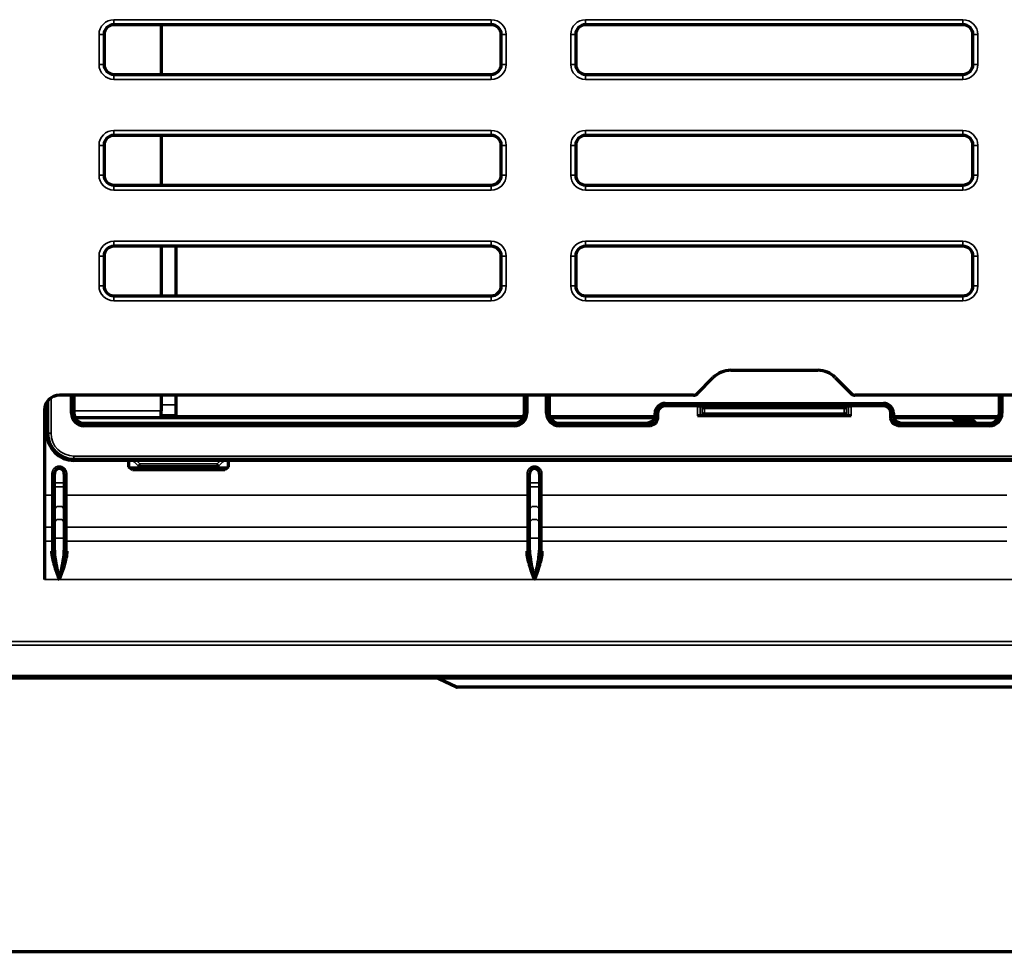
# Model space of a CAD drawing. Units: millimetres. Extents: x 0 to 4075, y 0 to 2906.
# Drawn here: x 958 to 1069, y 2245 to 2350 of the extents above; entities that cross this region are included whole.
import ezdxf

# ---------------------------------------------------------------- set-up
doc = ezdxf.new("R2010")
doc.units = ezdxf.units.MM
doc.layers.add('레이어 1', color=7, linetype='Continuous')

msp = doc.modelspace()

# ---------------------------------------------------------------- linework, layer by layer
at = {"layer": '레이어 1', "color": 3, "lineweight": 35}
for points in [[(968.21, 2349.84), (1010.82, 2349.84)], [(968.21, 2349.28), (968.21, 2349.45), (968.21, 2349.84)], [(1010.82, 2349.28), (1010.82, 2349.45), (1010.82, 2349.84)], [(1021.47, 2349.84), (1064.08, 2349.84)], [(1021.47, 2349.28), (1021.47, 2349.45), (1021.47, 2349.84)], [(1064.08, 2349.28), (1064.08, 2349.45), (1064.08, 2349.84)], [(966.52, 2344.8), (966.52, 2348.16)], [(966.52, 2348.16), (966.92, 2348.16), (967.09, 2348.16)], [(1011.94, 2348.16), (1012.11, 2348.16), (1012.5, 2348.16)], [(1012.5, 2348.16), (1012.5, 2344.8)], [(1019.79, 2344.8), (1019.79, 2348.16)], [(1019.79, 2348.16), (1020.19, 2348.16), (1020.35, 2348.16)], [(1065.21, 2348.16), (1065.37, 2348.16), (1065.77, 2348.16)], [(1065.77, 2348.16), (1065.77, 2344.8)], [(966.52, 2344.8), (966.92, 2344.8), (967.09, 2344.8)], [(1011.94, 2344.8), (1012.11, 2344.8), (1012.5, 2344.8)], [(1019.79, 2344.8), (1020.19, 2344.8), (1020.35, 2344.8)], [(1065.21, 2344.8), (1065.37, 2344.8), (1065.77, 2344.8)], [(968.21, 2343.11), (968.21, 2343.51), (968.21, 2343.67)], [(1010.82, 2343.11), (968.21, 2343.11)], [(1010.82, 2343.11), (1010.82, 2343.51), (1010.82, 2343.67)], [(1021.47, 2343.11), (1021.47, 2343.51), (1021.47, 2343.67)], [(1064.08, 2343.11), (1021.47, 2343.11)], [(1064.08, 2343.11), (1064.08, 2343.51), (1064.08, 2343.67)], [(968.21, 2337.34), (1010.82, 2337.34)], [(968.21, 2336.78), (968.21, 2336.94), (968.21, 2337.34)], [(1010.82, 2336.78), (1010.82, 2336.94), (1010.82, 2337.34)], [(1021.47, 2336.78), (1021.47, 2336.94), (1021.47, 2337.34)], [(1021.47, 2337.34), (1064.08, 2337.34)], [(1064.08, 2336.78), (1064.08, 2336.94), (1064.08, 2337.34)], [(966.52, 2335.66), (966.92, 2335.66), (967.09, 2335.66)], [(966.52, 2332.29), (966.52, 2335.66)], [(1011.94, 2335.66), (1012.11, 2335.66), (1012.5, 2335.66)], [(1012.5, 2335.66), (1012.5, 2332.29)], [(1019.79, 2335.66), (1020.19, 2335.66), (1020.35, 2335.66)], [(1019.79, 2332.29), (1019.79, 2335.66)], [(1065.21, 2335.66), (1065.37, 2335.66), (1065.77, 2335.66)], [(1065.77, 2335.66), (1065.77, 2332.29)], [(966.52, 2332.29), (966.92, 2332.29), (967.09, 2332.29)], [(1011.94, 2332.29), (1012.11, 2332.29), (1012.5, 2332.29)], [(1019.79, 2332.29), (1020.19, 2332.29), (1020.35, 2332.29)], [(1065.21, 2332.29), (1065.37, 2332.29), (1065.77, 2332.29)], [(968.21, 2330.61), (968.21, 2331.01), (968.21, 2331.17)], [(1010.82, 2330.61), (968.21, 2330.61)], [(1010.82, 2330.61), (1010.82, 2331.01), (1010.82, 2331.17)], [(1021.47, 2330.61), (1021.47, 2331.01), (1021.47, 2331.17)], [(1064.08, 2330.61), (1021.47, 2330.61)], [(1064.08, 2330.61), (1064.08, 2331.01), (1064.08, 2331.17)], [(968.21, 2324.27), (968.21, 2324.44), (968.21, 2324.83)], [(968.21, 2324.83), (1010.82, 2324.83)], [(1010.82, 2324.27), (1010.82, 2324.44), (1010.82, 2324.83)], [(1021.47, 2324.27), (1021.47, 2324.44), (1021.47, 2324.83)], [(1021.47, 2324.83), (1064.08, 2324.83)], [(1064.08, 2324.27), (1064.08, 2324.44), (1064.08, 2324.83)], [(966.52, 2323.15), (966.92, 2323.15), (967.09, 2323.15)], [(966.52, 2319.79), (966.52, 2323.15)], [(1011.94, 2323.15), (1012.11, 2323.15), (1012.5, 2323.15)], [(1012.5, 2323.15), (1012.5, 2319.79)], [(1019.79, 2323.15), (1020.19, 2323.15), (1020.35, 2323.15)], [(1019.79, 2319.79), (1019.79, 2323.15)], [(1065.21, 2323.15), (1065.37, 2323.15), (1065.77, 2323.15)], [(1065.77, 2323.15), (1065.77, 2319.79)], [(966.52, 2319.79), (966.92, 2319.79), (967.09, 2319.79)], [(1011.94, 2319.79), (1012.11, 2319.79), (1012.5, 2319.79)], [(1019.79, 2319.79), (1020.19, 2319.79), (1020.35, 2319.79)], [(1065.21, 2319.79), (1065.37, 2319.79), (1065.77, 2319.79)], [(968.21, 2318.11), (968.21, 2318.5), (968.21, 2318.67)], [(1010.82, 2318.11), (1010.82, 2318.5), (1010.82, 2318.67)], [(1021.47, 2318.11), (1021.47, 2318.5), (1021.47, 2318.67)], [(1064.08, 2318.11), (1064.08, 2318.5), (1064.08, 2318.67)], [(1010.82, 2318.11), (968.21, 2318.11)], [(1064.08, 2318.11), (1021.47, 2318.11)], [(960.83, 2303.17), (960.83, 2306.94)], [(961.1, 2307.17), (961.1, 2303.17)], [(973.55, 2306.35), (975.24, 2306.35)], [(1030.44, 2306.53), (1030.44, 2306.25)], [(1034.11, 2305.13), (1034.11, 2306.25)], [(1034.39, 2306.25), (1034.39, 2305.13)], [(1034.63, 2305.13), (1034.63, 2306.25)], [(1050.93, 2306.25), (1050.93, 2305.13)], [(1051.17, 2305.13), (1051.17, 2306.25)], [(1051.45, 2306.25), (1051.45, 2305.13)], [(1055.12, 2306.53), (1055.12, 2306.25)], [(963.69, 2305.41), (963.41, 2305.41)], [(963.72, 2305.68), (973.55, 2305.68)], [(975.23, 2305.12), (1014.51, 2305.12)], [(1014.83, 2305.41), (1014.55, 2305.41)], [(1017.35, 2305.41), (1017.07, 2305.41)], [(1017.39, 2305.12), (1029.32, 2305.12)], [(1029.32, 2305.41), (1029.6, 2305.41)], [(1029.32, 2305.1), (1029.6, 2304.82)], [(1050.65, 2305.97), (1034.91, 2305.97)], [(1034.91, 2305.97), (1034.91, 2305.41)], [(1034.91, 2305.41), (1050.65, 2305.41)], [(1050.65, 2305.41), (1050.65, 2305.97)], [(1055.95, 2305.41), (1056.24, 2305.41)], [(1055.95, 2304.82), (1056.24, 2305.1)], [(1056.24, 2305.12), (1068.17, 2305.12)], [(1068.49, 2305.41), (1068.21, 2305.41)], [(964.81, 2304.01), (964.81, 2304.29)], [(1013.43, 2304.01), (1013.43, 2304.29)], [(1018.48, 2304.29), (1018.48, 2304.01)], [(1028.79, 2304.01), (1028.51, 2304.29)], [(1057.05, 2304.29), (1056.77, 2304.01)], [(1068.03, 2304.81), (1066.6, 2304.81), (1065.51, 2304.81), (1065.1, 2304.81)], [(1067.09, 2304.29), (1067.09, 2304.01)], [(960.61, 2303.17), (960.83, 2303.17)], [(961.1, 2303.17), (960.93, 2303.17), (960.83, 2303.17)], [(963.69, 2300.58), (963.69, 2300.41), (963.69, 2300.3)], [(963.69, 2300.58), (1121.87, 2300.58)], [(963.69, 2300.3), (963.69, 2300.08)], [(1121.87, 2300.3), (963.69, 2300.3)], [(970.48, 2299.93), (970.11, 2300.12)], [(970.48, 2299.93), (970.57, 2300.05), (970.68, 2300.13)], [(970.93, 2299.49), (970.48, 2299.93)], [(980.31, 2300.13), (970.68, 2300.13)], [(970.68, 2300.13), (971.13, 2299.69)], [(970.93, 2299.49), (971.01, 2299.6), (971.13, 2299.69)], [(971.13, 2299.49), (971.02, 2299.49), (970.93, 2299.49)], [(970.93, 2299.32), (970.93, 2299.49)], [(971.13, 2299.69), (979.87, 2299.69)], [(971.13, 2299.49), (971.13, 2299.6), (971.13, 2299.69)], [(979.87, 2299.49), (971.13, 2299.49)], [(971.13, 2299.49), (971.13, 2299.32)], [(979.87, 2299.69), (980.31, 2300.13)], [(979.87, 2299.69), (979.98, 2299.6), (980.06, 2299.49)], [(979.87, 2299.49), (979.87, 2299.6), (979.87, 2299.69)], [(979.87, 2299.49), (979.97, 2299.49), (980.06, 2299.49)], [(979.87, 2299.32), (979.87, 2299.49)], [(980.51, 2299.93), (980.06, 2299.49)], [(980.06, 2299.49), (980.06, 2299.32)], [(980.31, 2300.13), (980.42, 2300.05), (980.51, 2299.93)], [(980.88, 2300.12), (980.51, 2299.93)], [(961.2, 2298.54), (961.2, 2298.63), (961.21, 2298.71), (961.22, 2298.76), (961.23, 2298.8), (961.23, 2298.82), (961.24, 2298.84), (961.25, 2298.86), (961.25, 2298.88), (961.29, 2298.96), (961.32, 2299.04), (961.35, 2299.07), (961.37, 2299.11), (961.39, 2299.13), (961.4, 2299.14), (961.41, 2299.16), (961.43, 2299.17), (961.49, 2299.23), (961.55, 2299.29), (961.57, 2299.3), (961.59, 2299.31), (961.6, 2299.33), (961.63, 2299.34), (961.66, 2299.36), (961.7, 2299.38), (961.74, 2299.39), (961.78, 2299.41), (961.8, 2299.42), (961.82, 2299.42), (961.84, 2299.43), (961.87, 2299.43), (961.95, 2299.45), (962.04, 2299.45), (962.13, 2299.45), (962.21, 2299.43), (962.25, 2299.42), (962.29, 2299.41), (962.31, 2299.4), (962.33, 2299.4), (962.35, 2299.39), (962.37, 2299.38), (962.41, 2299.36), (962.45, 2299.34), (962.48, 2299.32), (962.52, 2299.29), (962.56, 2299.27), (962.59, 2299.24), (962.6, 2299.22), (962.62, 2299.21), (962.63, 2299.19), (962.65, 2299.18), (962.7, 2299.11), (962.75, 2299.04), (962.77, 2299), (962.79, 2298.96), (962.8, 2298.94), (962.81, 2298.92), (962.82, 2298.9), (962.82, 2298.88), (962.85, 2298.8), (962.86, 2298.71), (962.87, 2298.67), (962.88, 2298.63), (962.88, 2298.59), (962.88, 2298.54)], [(961.2, 2296.15), (961.2, 2298.54)], [(961.48, 2298.54), (961.4, 2298.54), (961.2, 2298.54)], [(962.6, 2298.54), (962.68, 2298.54), (962.88, 2298.54)], [(962.88, 2298.54), (962.88, 2296.15)], [(969.89, 2299.32), (970.93, 2299.32)], [(970.93, 2299.32), (970.99, 2299.13), (971.13, 2299.04)], [(971.13, 2299.32), (971.02, 2299.32), (970.93, 2299.32)], [(971.13, 2299.32), (979.87, 2299.32)], [(971.13, 2299.04), (971.13, 2299.13), (971.13, 2299.32)], [(980.06, 2299.32), (980.01, 2299.13), (979.87, 2299.04)], [(980.06, 2299.32), (979.97, 2299.32), (979.87, 2299.32)], [(979.87, 2299.04), (979.87, 2299.13), (979.87, 2299.32)], [(980.06, 2299.32), (981.1, 2299.32)], [(1014.86, 2298.54), (1014.86, 2298.63), (1014.87, 2298.71), (1014.88, 2298.76), (1014.89, 2298.8), (1014.89, 2298.82), (1014.9, 2298.84), (1014.9, 2298.86), (1014.91, 2298.88), (1014.95, 2298.96), (1014.99, 2299.04), (1015.01, 2299.07), (1015.03, 2299.11), (1015.05, 2299.13), (1015.06, 2299.14), (1015.07, 2299.16), (1015.08, 2299.17), (1015.15, 2299.23), (1015.21, 2299.29), (1015.23, 2299.3), (1015.25, 2299.31), (1015.27, 2299.33), (1015.29, 2299.34), (1015.32, 2299.36), (1015.36, 2299.38), (1015.4, 2299.39), (1015.44, 2299.41), (1015.46, 2299.42), (1015.49, 2299.42), (1015.51, 2299.43), (1015.52, 2299.43), (1015.61, 2299.45), (1015.7, 2299.45), (1015.78, 2299.45), (1015.87, 2299.43), (1015.91, 2299.42), (1015.95, 2299.41), (1015.97, 2299.4), (1015.99, 2299.4), (1016.01, 2299.39), (1016.03, 2299.38), (1016.07, 2299.36), (1016.11, 2299.34), (1016.15, 2299.32), (1016.18, 2299.29), (1016.21, 2299.27), (1016.25, 2299.24), (1016.26, 2299.22), (1016.28, 2299.21), (1016.29, 2299.19), (1016.31, 2299.18), (1016.36, 2299.11), (1016.41, 2299.04), (1016.43, 2299), (1016.45, 2298.96), (1016.46, 2298.94), (1016.47, 2298.92), (1016.47, 2298.9), (1016.48, 2298.88), (1016.51, 2298.8), (1016.53, 2298.71), (1016.53, 2298.67), (1016.53, 2298.63), (1016.54, 2298.59), (1016.54, 2298.54)], [(1014.86, 2296.15), (1014.86, 2298.54)], [(1015.13, 2298.54), (1015.05, 2298.54), (1014.86, 2298.54)], [(1016.26, 2298.54), (1016.34, 2298.54), (1016.54, 2298.54)], [(1016.54, 2298.54), (1016.54, 2296.15)], [(961.48, 2297.57), (961.76, 2297.57), (962.32, 2297.57), (962.6, 2297.57)], [(1015.13, 2297.57), (1015.42, 2297.57), (1015.98, 2297.57), (1016.26, 2297.57)], [(960.36, 2296.15), (961.2, 2296.15)], [(961.48, 2296.15), (961.4, 2296.15), (961.2, 2296.15)], [(961.2, 2292.54), (961.2, 2294.23), (961.2, 2296.15)], [(961.48, 2297.1), (961.76, 2297.1), (962.32, 2297.1), (962.6, 2297.1)], [(962.6, 2296.15), (962.68, 2296.15), (962.88, 2296.15)], [(962.88, 2296.15), (1014.86, 2296.15)], [(962.88, 2296.15), (962.88, 2294.23), (962.88, 2292.54)], [(1015.13, 2296.15), (1015.05, 2296.15), (1014.86, 2296.15)], [(1014.86, 2292.54), (1014.86, 2294.23), (1014.86, 2296.15)], [(1015.13, 2297.1), (1015.42, 2297.1), (1015.98, 2297.1), (1016.26, 2297.1)], [(1016.26, 2296.15), (1016.34, 2296.15), (1016.54, 2296.15)], [(1016.54, 2296.15), (1069.02, 2296.15)], [(1016.54, 2296.15), (1016.54, 2294.23), (1016.54, 2292.54)], [(961.48, 2294.58), (961.76, 2294.89), (962.32, 2294.89), (962.6, 2294.58)], [(1015.13, 2294.58), (1015.42, 2294.89), (1015.98, 2294.89), (1016.26, 2294.58)], [(961.48, 2293.11), (961.76, 2293.42), (962.32, 2293.42), (962.6, 2293.11)], [(1015.13, 2293.11), (1015.42, 2293.42), (1015.98, 2293.42), (1016.26, 2293.11)], [(961.2, 2292.54), (960.36, 2292.54)], [(961.48, 2292.72), (961.4, 2292.59), (961.2, 2292.54)], [(961.2, 2290.97), (961.2, 2292.54)], [(962.6, 2292.72), (962.68, 2292.59), (962.88, 2292.54)], [(1014.86, 2292.54), (962.88, 2292.54)], [(962.88, 2292.54), (962.88, 2290.97)], [(1015.13, 2292.72), (1015.05, 2292.59), (1014.86, 2292.54)], [(1014.86, 2290.97), (1014.86, 2292.54)], [(1016.26, 2292.72), (1016.34, 2292.59), (1016.54, 2292.54)], [(1069.02, 2292.54), (1016.54, 2292.54)], [(1016.54, 2292.54), (1016.54, 2290.97)], [(960.36, 2290.97), (961.2, 2290.97)], [(961.48, 2291.15), (961.4, 2291.02), (961.2, 2290.97)], [(961.2, 2289.84), (961.2, 2290.42), (961.2, 2290.97)], [(961.48, 2291.31), (961.76, 2291.31), (962.32, 2291.31), (962.6, 2291.31)], [(962.6, 2291.15), (962.68, 2291.02), (962.88, 2290.97)], [(962.88, 2290.97), (962.88, 2290.42), (962.88, 2289.84)], [(962.88, 2290.97), (1014.86, 2290.97)], [(1015.13, 2291.15), (1015.05, 2291.02), (1014.86, 2290.97)], [(1014.86, 2289.84), (1014.86, 2290.42), (1014.86, 2290.97)], [(1015.13, 2291.31), (1015.42, 2291.31), (1015.98, 2291.31), (1016.26, 2291.31)], [(1016.26, 2291.15), (1016.34, 2291.02), (1016.54, 2290.97)], [(1016.54, 2290.97), (1016.54, 2290.42), (1016.54, 2289.84)], [(1016.54, 2290.97), (1069.02, 2290.97)], [(961.48, 2289.97), (961.4, 2289.88), (961.2, 2289.84)], [(962.6, 2289.97), (962.68, 2289.88), (962.88, 2289.84)], [(1015.13, 2289.97), (1015.05, 2289.88), (1014.86, 2289.84)], [(1016.26, 2289.97), (1016.34, 2289.88), (1016.54, 2289.84)], [(962.04, 2286.65), (960.36, 2286.65)], [(1015.7, 2286.65), (962.04, 2286.65)], [(1069.86, 2286.65), (1015.7, 2286.65)], [(953.07, 2279.65), (1132.49, 2279.65)], [(1132.49, 2279.23), (953.07, 2279.23)], [(953.07, 2275.8), (1132.49, 2275.8)], [(1004.98, 2275.39), (1005, 2275.42), (1005.03, 2275.49)], [(1004.98, 2275.39), (1005.04, 2275.39), (1005.1, 2275.43)], [(1005.1, 2275.43), (1005.1, 2275.46), (1005.1, 2275.49)], [(1005.1, 2275.43), (1006.95, 2274.57)], [(1080.45, 2275.43), (1005.1, 2275.43)], [(1006.83, 2274.53), (1006.88, 2274.53), (1006.95, 2274.57)], [(1006.95, 2274.5), (1006.95, 2274.52), (1006.95, 2274.57)], [(1006.95, 2274.57), (1078.61, 2274.57)]]:
    msp.add_lwpolyline(points, dxfattribs=at)
at = {"layer": '레이어 1', "color": 3, "lineweight": 70}
for points in [[(1010.82, 2349.28), (968.21, 2349.28)], [(973.55, 2349.28), (973.55, 2343.67)], [(1064.08, 2349.28), (1021.47, 2349.28)], [(967.09, 2348.16), (967.09, 2344.8)], [(1011.94, 2344.8), (1011.94, 2348.16)], [(1020.35, 2348.16), (1020.35, 2344.8)], [(1065.21, 2344.8), (1065.21, 2348.16)], [(968.21, 2343.67), (1010.82, 2343.67)], [(1021.47, 2343.67), (1064.08, 2343.67)], [(1010.82, 2336.78), (968.21, 2336.78)], [(973.55, 2336.78), (973.55, 2331.17)], [(1064.08, 2336.78), (1021.47, 2336.78)], [(967.09, 2335.66), (967.09, 2332.29)], [(1011.94, 2332.29), (1011.94, 2335.66)], [(1020.35, 2335.66), (1020.35, 2332.29)], [(1065.21, 2332.29), (1065.21, 2335.66)], [(968.21, 2331.17), (1010.82, 2331.17)], [(1021.47, 2331.17), (1064.08, 2331.17)], [(1010.82, 2324.27), (968.21, 2324.27)], [(973.55, 2324.27), (973.55, 2318.67)], [(975.23, 2318.67), (975.23, 2324.27)], [(1064.08, 2324.27), (1021.47, 2324.27)], [(967.09, 2323.15), (967.09, 2319.79)], [(1011.94, 2319.79), (1011.94, 2323.15)], [(1020.35, 2323.15), (1020.35, 2319.79)], [(1065.21, 2319.79), (1065.21, 2323.15)], [(968.21, 2318.67), (1010.82, 2318.67)], [(1021.47, 2318.67), (1064.08, 2318.67)], [(1037.87, 2310.26), (1047.69, 2310.26)], [(1034.07, 2307.62), (1035.89, 2309.44)], [(1049.67, 2309.44), (1051.49, 2307.62)], [(1033.67, 2307.45), (962.04, 2307.45)], [(963.41, 2305.41), (963.41, 2307.45)], [(963.69, 2307.45), (963.69, 2305.41)], [(963.72, 2305.16), (963.72, 2307.46)], [(973.55, 2307.45), (973.55, 2305.68)], [(975.23, 2305.12), (975.23, 2307.45)], [(1014.55, 2305.41), (1014.55, 2307.45)], [(1014.83, 2307.45), (1014.83, 2305.41)], [(1017.07, 2305.41), (1017.07, 2307.45)], [(1017.35, 2307.45), (1017.35, 2305.41)], [(1123.52, 2307.45), (1051.89, 2307.45)], [(1068.21, 2305.41), (1068.21, 2307.45)], [(1068.49, 2307.45), (1068.49, 2305.41)], [(960.61, 2303.17), (960.61, 2306.66)], [(1030.44, 2306.53), (1055.12, 2306.53)], [(1034.11, 2306.25), (1030.44, 2306.25)], [(1034.11, 2306.25), (1034.3, 2306.25), (1034.39, 2306.25)], [(1034.39, 2306.25), (1034.62, 2306.25)], [(1034.62, 2306.25), (1050.94, 2306.25)], [(1034.62, 2306.25), (1034.63, 2306.25)], [(1034.63, 2306.25), (1034.91, 2305.97)], [(1050.65, 2305.97), (1050.93, 2306.25)], [(1050.93, 2306.25), (1050.94, 2306.25)], [(1050.94, 2306.25), (1051.17, 2306.25)], [(1051.17, 2306.25), (1051.26, 2306.25), (1051.45, 2306.25)], [(1055.12, 2306.25), (1051.45, 2306.25)], [(960.36, 2305.77), (960.36, 2286.65)], [(973.55, 2304.89), (973.55, 2305.12), (973.55, 2305.68)], [(975.23, 2305.12), (973.55, 2305.12)], [(975.23, 2304.89), (975.23, 2304.95), (975.23, 2305.12)], [(1029.32, 2305.1), (1029.07, 2304.53), (1028.51, 2304.29)], [(1029.32, 2305.13), (1029.32, 2305.41)], [(1029.32, 2305.13), (1029.32, 2305.1)], [(1029.6, 2305.41), (1029.6, 2304.82)], [(1034.39, 2305.13), (1034.3, 2305.13), (1034.11, 2305.13)], [(1034.62, 2305.13), (1034.39, 2305.13)], [(1034.63, 2305.13), (1034.62, 2305.13)], [(1050.94, 2305.13), (1034.62, 2305.13)], [(1034.91, 2305.41), (1034.63, 2305.13)], [(1050.93, 2305.13), (1050.65, 2305.41)], [(1050.94, 2305.13), (1050.93, 2305.13)], [(1051.17, 2305.13), (1050.94, 2305.13)], [(1051.45, 2305.13), (1051.26, 2305.13), (1051.17, 2305.13)], [(1055.95, 2304.82), (1055.95, 2305.41)], [(1056.24, 2305.41), (1056.24, 2305.13)], [(1056.24, 2305.1), (1056.24, 2305.13)], [(1056.24, 2305.1), (1056.48, 2304.53), (1057.05, 2304.29)], [(973.55, 2304.89), (963.81, 2304.89)], [(964.81, 2304.29), (1013.43, 2304.29)], [(1013.43, 2304.01), (964.81, 2304.01)], [(975.23, 2304.89), (973.55, 2304.89)], [(1014.42, 2304.89), (975.23, 2304.89)], [(1029.29, 2304.89), (1017.48, 2304.89)], [(1018.48, 2304.29), (1028.48, 2304.29)], [(1028.79, 2304.01), (1018.48, 2304.01)], [(1028.51, 2304.29), (1028.48, 2304.29)], [(1029.6, 2304.82), (1029.37, 2304.24), (1028.79, 2304.01)], [(1056.77, 2304.01), (1056.19, 2304.24), (1055.95, 2304.82)], [(1068.08, 2304.89), (1056.27, 2304.89)], [(1067.09, 2304.01), (1056.77, 2304.01)], [(1057.08, 2304.29), (1057.05, 2304.29)], [(1057.08, 2304.29), (1067.09, 2304.29)], [(1062.89, 2304.89), (1063.23, 2304.56)], [(1065.29, 2304.56), (1063.79, 2304.56), (1063.23, 2304.56)], [(1065.45, 2304.42), (1065.44, 2304.42), (1065.42, 2304.42), (1065.42, 2304.41), (1065.39, 2304.4), (1065.38, 2304.39), (1065.36, 2304.39), (1065.35, 2304.38), (1065.34, 2304.37), (1065.34, 2304.37), (1065.33, 2304.37), (1065.33, 2304.36), (1065.33, 2304.35), (1065.32, 2304.35), (1065.32, 2304.34)], [(1065.32, 2304.34), (1065.32, 2304.29)], [(1121.87, 2300.08), (963.69, 2300.08)], [(969.89, 2299.32), (969.89, 2300.08)], [(981.1, 2300.08), (981.1, 2299.32)], [(962.6, 2298.54), (962.6, 2298.57), (962.6, 2298.6), (962.59, 2298.63), (962.59, 2298.66), (962.58, 2298.72), (962.57, 2298.77), (962.56, 2298.8), (962.54, 2298.83), (962.54, 2298.84), (962.53, 2298.86), (962.53, 2298.87), (962.52, 2298.88), (962.49, 2298.94), (962.45, 2298.98), (962.45, 2298.99), (962.43, 2299.01), (962.42, 2299.02), (962.42, 2299.03), (962.39, 2299.05), (962.37, 2299.07), (962.35, 2299.08), (962.32, 2299.1), (962.31, 2299.11), (962.3, 2299.11), (962.28, 2299.12), (962.27, 2299.13), (962.25, 2299.14), (962.24, 2299.14), (962.23, 2299.15), (962.22, 2299.15), (962.18, 2299.16), (962.16, 2299.17), (962.1, 2299.18), (962.04, 2299.18), (961.98, 2299.18), (961.92, 2299.17), (961.89, 2299.16), (961.86, 2299.15), (961.83, 2299.14), (961.81, 2299.13), (961.78, 2299.11), (961.75, 2299.1), (961.73, 2299.08), (961.71, 2299.07), (961.66, 2299.03), (961.62, 2298.98), (961.61, 2298.97), (961.6, 2298.96), (961.6, 2298.95), (961.59, 2298.93), (961.57, 2298.91), (961.56, 2298.88), (961.53, 2298.83), (961.51, 2298.77), (961.5, 2298.75), (961.49, 2298.72), (961.49, 2298.69), (961.49, 2298.66), (961.48, 2298.6), (961.48, 2298.54)], [(961.48, 2297.57), (961.48, 2298.13), (961.48, 2298.54)], [(962.6, 2298.54), (962.6, 2298.13), (962.6, 2297.57)], [(970.29, 2299.04), (969.89, 2299.32)], [(971.13, 2299.04), (970.29, 2299.04)], [(979.87, 2299.04), (971.13, 2299.04)], [(980.71, 2299.04), (979.87, 2299.04)], [(981.1, 2299.32), (980.71, 2299.04)], [(1016.26, 2298.54), (1016.26, 2298.57), (1016.26, 2298.6), (1016.25, 2298.63), (1016.25, 2298.66), (1016.24, 2298.72), (1016.22, 2298.77), (1016.21, 2298.8), (1016.21, 2298.83), (1016.2, 2298.84), (1016.19, 2298.86), (1016.18, 2298.87), (1016.18, 2298.88), (1016.15, 2298.94), (1016.11, 2298.98), (1016.1, 2298.99), (1016.1, 2299.01), (1016.08, 2299.02), (1016.07, 2299.03), (1016.05, 2299.05), (1016.03, 2299.07), (1016.01, 2299.08), (1015.98, 2299.1), (1015.97, 2299.11), (1015.95, 2299.11), (1015.94, 2299.12), (1015.93, 2299.13), (1015.92, 2299.14), (1015.9, 2299.14), (1015.89, 2299.15), (1015.87, 2299.15), (1015.84, 2299.16), (1015.81, 2299.17), (1015.76, 2299.18), (1015.7, 2299.18), (1015.64, 2299.18), (1015.58, 2299.17), (1015.55, 2299.16), (1015.52, 2299.15), (1015.49, 2299.14), (1015.46, 2299.13), (1015.44, 2299.11), (1015.41, 2299.1), (1015.39, 2299.08), (1015.37, 2299.07), (1015.32, 2299.03), (1015.28, 2298.98), (1015.27, 2298.97), (1015.26, 2298.96), (1015.25, 2298.95), (1015.25, 2298.93), (1015.23, 2298.91), (1015.22, 2298.88), (1015.19, 2298.83), (1015.17, 2298.77), (1015.16, 2298.75), (1015.16, 2298.72), (1015.15, 2298.69), (1015.14, 2298.66), (1015.14, 2298.6), (1015.13, 2298.54)], [(1015.13, 2297.57), (1015.13, 2298.13), (1015.13, 2298.54)], [(1016.26, 2298.54), (1016.26, 2298.13), (1016.26, 2297.57)], [(961.48, 2297.1), (961.48, 2297.57)], [(962.6, 2297.57), (962.6, 2297.1)], [(1015.13, 2297.1), (1015.13, 2297.57)], [(1016.26, 2297.57), (1016.26, 2297.1)], [(961.48, 2294.58), (961.48, 2295.76), (961.48, 2297.1)], [(962.6, 2297.1), (962.6, 2295.76), (962.6, 2294.58)], [(1015.13, 2294.58), (1015.13, 2295.76), (1015.13, 2297.1)], [(1016.26, 2297.1), (1016.26, 2295.76), (1016.26, 2294.58)], [(961.48, 2293.11), (961.48, 2294.58)], [(962.6, 2294.58), (962.6, 2293.11)], [(1015.13, 2293.11), (1015.13, 2294.58)], [(1016.26, 2294.58), (1016.26, 2293.11)], [(961.48, 2291.31), (961.48, 2292.27), (961.48, 2293.11)], [(962.6, 2293.11), (962.6, 2292.27), (962.6, 2291.31)], [(1015.13, 2291.31), (1015.13, 2292.27), (1015.13, 2293.11)], [(1016.26, 2293.11), (1016.26, 2292.27), (1016.26, 2291.31)], [(961.48, 2289.97), (961.48, 2291.31)], [(962.6, 2291.31), (962.6, 2289.97)], [(1015.13, 2289.97), (1015.13, 2291.31)], [(1016.26, 2291.31), (1016.26, 2289.97)], [(962.04, 2286.65), (962.03, 2286.67), (962.02, 2286.69), (962.01, 2286.72), (962, 2286.75), (961.99, 2286.8), (961.96, 2286.85), (961.93, 2286.95), (961.89, 2287.05), (961.82, 2287.25), (961.75, 2287.46), (961.68, 2287.66), (961.61, 2287.86), (961.55, 2288.06), (961.49, 2288.26), (961.46, 2288.36), (961.43, 2288.46), (961.41, 2288.51), (961.4, 2288.56), (961.39, 2288.61), (961.37, 2288.66), (961.33, 2288.86), (961.29, 2289.06), (961.25, 2289.26), (961.22, 2289.45), (961.21, 2289.55), (961.2, 2289.65), (961.2, 2289.74), (961.2, 2289.84)], [(961.48, 2289.97), (961.48, 2289.87), (961.48, 2289.77), (961.49, 2289.67), (961.49, 2289.56), (961.51, 2289.36), (961.54, 2289.15), (961.57, 2288.94), (961.6, 2288.74), (961.62, 2288.63), (961.64, 2288.53), (961.65, 2288.42), (961.67, 2288.32), (961.72, 2288.11), (961.76, 2287.9), (961.8, 2287.69), (961.85, 2287.48), (961.89, 2287.27), (961.94, 2287.06), (961.97, 2286.96), (961.99, 2286.85), (962, 2286.8), (962.01, 2286.75), (962.02, 2286.72), (962.03, 2286.7), (962.03, 2286.67), (962.04, 2286.65)], [(962.04, 2286.65), (962.04, 2286.67), (962.05, 2286.7), (962.06, 2286.72), (962.06, 2286.75), (962.07, 2286.8), (962.09, 2286.85), (962.11, 2286.96), (962.13, 2287.06), (962.18, 2287.27), (962.23, 2287.48), (962.27, 2287.69), (962.32, 2287.9), (962.36, 2288.11), (962.4, 2288.32), (962.42, 2288.42), (962.44, 2288.53), (962.46, 2288.63), (962.48, 2288.74), (962.51, 2288.94), (962.54, 2289.15), (962.57, 2289.36), (962.58, 2289.56), (962.59, 2289.67), (962.59, 2289.77), (962.6, 2289.87), (962.6, 2289.97)], [(962.88, 2289.84), (962.88, 2289.74), (962.87, 2289.65), (962.86, 2289.55), (962.86, 2289.45), (962.83, 2289.26), (962.79, 2289.06), (962.75, 2288.86), (962.7, 2288.66), (962.69, 2288.61), (962.68, 2288.56), (962.66, 2288.51), (962.65, 2288.46), (962.62, 2288.36), (962.59, 2288.26), (962.53, 2288.06), (962.46, 2287.86), (962.4, 2287.66), (962.33, 2287.46), (962.26, 2287.25), (962.18, 2287.05), (962.15, 2286.95), (962.11, 2286.85), (962.09, 2286.8), (962.07, 2286.75), (962.07, 2286.72), (962.06, 2286.69), (962.05, 2286.67), (962.04, 2286.65)], [(1015.7, 2286.65), (1015.69, 2286.67), (1015.68, 2286.69), (1015.67, 2286.72), (1015.66, 2286.75), (1015.64, 2286.8), (1015.63, 2286.85), (1015.59, 2286.95), (1015.55, 2287.05), (1015.48, 2287.25), (1015.41, 2287.46), (1015.34, 2287.66), (1015.27, 2287.86), (1015.21, 2288.06), (1015.15, 2288.26), (1015.12, 2288.36), (1015.09, 2288.46), (1015.08, 2288.51), (1015.06, 2288.56), (1015.05, 2288.61), (1015.03, 2288.66), (1014.99, 2288.86), (1014.94, 2289.06), (1014.91, 2289.26), (1014.88, 2289.45), (1014.87, 2289.55), (1014.86, 2289.65), (1014.86, 2289.74), (1014.86, 2289.84)], [(1015.13, 2289.97), (1015.14, 2289.87), (1015.14, 2289.77), (1015.15, 2289.67), (1015.15, 2289.56), (1015.17, 2289.36), (1015.19, 2289.15), (1015.23, 2288.94), (1015.26, 2288.74), (1015.28, 2288.63), (1015.29, 2288.53), (1015.31, 2288.42), (1015.33, 2288.32), (1015.37, 2288.11), (1015.42, 2287.9), (1015.46, 2287.69), (1015.51, 2287.48), (1015.55, 2287.27), (1015.6, 2287.06), (1015.63, 2286.96), (1015.65, 2286.85), (1015.66, 2286.8), (1015.67, 2286.75), (1015.68, 2286.72), (1015.69, 2286.7), (1015.69, 2286.67), (1015.7, 2286.65)], [(1015.7, 2286.65), (1015.7, 2286.67), (1015.71, 2286.7), (1015.72, 2286.72), (1015.72, 2286.75), (1015.73, 2286.8), (1015.75, 2286.85), (1015.77, 2286.96), (1015.8, 2287.06), (1015.84, 2287.27), (1015.89, 2287.48), (1015.93, 2287.69), (1015.98, 2287.9), (1016.02, 2288.11), (1016.06, 2288.32), (1016.08, 2288.42), (1016.1, 2288.53), (1016.12, 2288.63), (1016.14, 2288.74), (1016.17, 2288.94), (1016.2, 2289.15), (1016.22, 2289.36), (1016.24, 2289.56), (1016.25, 2289.67), (1016.25, 2289.77), (1016.26, 2289.87), (1016.26, 2289.97)], [(1016.54, 2289.84), (1016.54, 2289.74), (1016.53, 2289.65), (1016.53, 2289.55), (1016.51, 2289.45), (1016.49, 2289.26), (1016.45, 2289.06), (1016.41, 2288.86), (1016.36, 2288.66), (1016.35, 2288.61), (1016.33, 2288.56), (1016.32, 2288.51), (1016.31, 2288.46), (1016.28, 2288.36), (1016.25, 2288.26), (1016.19, 2288.06), (1016.13, 2287.86), (1016.06, 2287.66), (1015.99, 2287.46), (1015.92, 2287.25), (1015.84, 2287.05), (1015.81, 2286.95), (1015.77, 2286.85), (1015.75, 2286.8), (1015.73, 2286.75), (1015.72, 2286.72), (1015.72, 2286.69), (1015.71, 2286.67), (1015.7, 2286.65)], [(1132.49, 2275.49), (953.07, 2275.49)], [(1004.98, 2275.39), (1004.76, 2275.49)], [(1006.83, 2274.53), (1004.98, 2275.39)], [(1078.61, 2274.5), (1006.95, 2274.5)], [(849.23, 2244.67), (1263.02, 2244.67)]]:
    msp.add_lwpolyline(points, dxfattribs=at)
at = {"layer": '레이어 1', "color": 3, "lineweight": 35}
for points in [[(968.21, 2349.84), (967.28, 2349.84), (966.52, 2349.09), (966.52, 2348.16)], [(1012.5, 2348.16), (1012.5, 2349.09), (1011.75, 2349.84), (1010.82, 2349.84)], [(1021.47, 2349.84), (1020.54, 2349.84), (1019.79, 2349.09), (1019.79, 2348.16)], [(1065.77, 2348.16), (1065.77, 2349.09), (1065.01, 2349.84), (1064.08, 2349.84)], [(966.52, 2344.8), (966.52, 2343.87), (967.28, 2343.11), (968.21, 2343.11)], [(1010.82, 2343.11), (1011.75, 2343.11), (1012.5, 2343.87), (1012.5, 2344.8)], [(1019.79, 2344.8), (1019.79, 2343.87), (1020.54, 2343.11), (1021.47, 2343.11)], [(1064.08, 2343.11), (1065.01, 2343.11), (1065.77, 2343.87), (1065.77, 2344.8)], [(968.21, 2337.34), (967.28, 2337.34), (966.52, 2336.59), (966.52, 2335.66)], [(1012.5, 2335.66), (1012.5, 2336.59), (1011.75, 2337.34), (1010.82, 2337.34)], [(1021.47, 2337.34), (1020.54, 2337.34), (1019.79, 2336.59), (1019.79, 2335.66)], [(1065.77, 2335.66), (1065.77, 2336.59), (1065.01, 2337.34), (1064.08, 2337.34)], [(966.52, 2332.29), (966.52, 2331.36), (967.28, 2330.61), (968.21, 2330.61)], [(1010.82, 2330.61), (1011.75, 2330.61), (1012.5, 2331.36), (1012.5, 2332.29)], [(1019.79, 2332.29), (1019.79, 2331.36), (1020.54, 2330.61), (1021.47, 2330.61)], [(1064.08, 2330.61), (1065.01, 2330.61), (1065.77, 2331.36), (1065.77, 2332.29)], [(968.21, 2324.83), (967.28, 2324.83), (966.52, 2324.08), (966.52, 2323.15)], [(1012.5, 2323.15), (1012.5, 2324.08), (1011.75, 2324.83), (1010.82, 2324.83)], [(1021.47, 2324.83), (1020.54, 2324.83), (1019.79, 2324.08), (1019.79, 2323.15)], [(1065.77, 2323.15), (1065.77, 2324.08), (1065.01, 2324.83), (1064.08, 2324.83)], [(966.52, 2319.79), (966.52, 2318.86), (967.28, 2318.11), (968.21, 2318.11)], [(1010.82, 2318.11), (1011.75, 2318.11), (1012.5, 2318.86), (1012.5, 2319.79)], [(1019.79, 2319.79), (1019.79, 2318.86), (1020.54, 2318.11), (1021.47, 2318.11)], [(1064.08, 2318.11), (1065.01, 2318.11), (1065.77, 2318.86), (1065.77, 2319.79)], [(960.83, 2303.17), (960.83, 2301.59), (962.11, 2300.3), (963.69, 2300.3)], [(961.1, 2303.17), (961.1, 2301.73), (962.26, 2300.58), (963.69, 2300.58)]]:
    msp.add_open_spline(points, degree=3, dxfattribs=at)
at = {"layer": '레이어 1', "color": 3, "lineweight": 70}
for points in [[(968.21, 2349.28), (967.58, 2349.28), (967.09, 2348.78), (967.09, 2348.16)], [(1011.94, 2348.16), (1011.94, 2348.78), (1011.44, 2349.28), (1010.82, 2349.28)], [(1021.47, 2349.28), (1020.86, 2349.28), (1020.35, 2348.78), (1020.35, 2348.16)], [(1065.21, 2348.16), (1065.21, 2348.78), (1064.71, 2349.28), (1064.08, 2349.28)], [(967.09, 2344.8), (967.09, 2344.18), (967.58, 2343.67), (968.21, 2343.67)], [(1010.82, 2343.67), (1011.44, 2343.67), (1011.94, 2344.18), (1011.94, 2344.8)], [(1020.35, 2344.8), (1020.35, 2344.18), (1020.86, 2343.67), (1021.47, 2343.67)], [(1064.08, 2343.67), (1064.71, 2343.67), (1065.21, 2344.18), (1065.21, 2344.8)], [(968.21, 2336.78), (967.58, 2336.78), (967.09, 2336.28), (967.09, 2335.66)], [(1011.94, 2335.66), (1011.94, 2336.28), (1011.44, 2336.78), (1010.82, 2336.78)], [(1021.47, 2336.78), (1020.86, 2336.78), (1020.35, 2336.28), (1020.35, 2335.66)], [(1065.21, 2335.66), (1065.21, 2336.28), (1064.71, 2336.78), (1064.08, 2336.78)], [(967.09, 2332.29), (967.09, 2331.67), (967.58, 2331.17), (968.21, 2331.17)], [(1010.82, 2331.17), (1011.44, 2331.17), (1011.94, 2331.67), (1011.94, 2332.29)], [(1020.35, 2332.29), (1020.35, 2331.67), (1020.86, 2331.17), (1021.47, 2331.17)], [(1064.08, 2331.17), (1064.71, 2331.17), (1065.21, 2331.67), (1065.21, 2332.29)], [(968.21, 2324.27), (967.58, 2324.27), (967.09, 2323.77), (967.09, 2323.15)], [(1011.94, 2323.15), (1011.94, 2323.77), (1011.44, 2324.27), (1010.82, 2324.27)], [(1021.47, 2324.27), (1020.86, 2324.27), (1020.35, 2323.77), (1020.35, 2323.15)], [(1065.21, 2323.15), (1065.21, 2323.77), (1064.71, 2324.27), (1064.08, 2324.27)], [(967.09, 2319.79), (967.09, 2319.17), (967.58, 2318.67), (968.21, 2318.67)], [(1010.82, 2318.67), (1011.44, 2318.67), (1011.94, 2319.17), (1011.94, 2319.79)], [(1020.35, 2319.79), (1020.35, 2319.17), (1020.86, 2318.67), (1021.47, 2318.67)], [(1064.08, 2318.67), (1064.71, 2318.67), (1065.21, 2319.17), (1065.21, 2319.79)], [(1037.87, 2310.26), (1037.13, 2310.26), (1036.41, 2309.96), (1035.89, 2309.44)], [(1049.67, 2309.44), (1049.15, 2309.96), (1048.44, 2310.26), (1047.69, 2310.26)], [(962.04, 2307.45), (961.11, 2307.45), (960.36, 2306.7), (960.36, 2305.77)], [(1033.67, 2307.45), (1033.82, 2307.45), (1033.96, 2307.51), (1034.07, 2307.62)], [(1051.49, 2307.62), (1051.6, 2307.51), (1051.74, 2307.45), (1051.89, 2307.45)], [(1030.44, 2306.53), (1029.83, 2306.53), (1029.32, 2306.03), (1029.32, 2305.41)], [(1030.44, 2306.25), (1029.98, 2306.25), (1029.6, 2305.87), (1029.6, 2305.41)], [(1056.24, 2305.41), (1056.24, 2306.03), (1055.73, 2306.53), (1055.12, 2306.53)], [(1055.95, 2305.41), (1055.95, 2305.87), (1055.58, 2306.25), (1055.12, 2306.25)], [(963.41, 2305.41), (963.41, 2304.63), (964.04, 2304.01), (964.81, 2304.01)], [(963.69, 2305.41), (963.69, 2304.79), (964.19, 2304.29), (964.81, 2304.29)], [(1013.43, 2304.01), (1014.2, 2304.01), (1014.83, 2304.63), (1014.83, 2305.41)], [(1013.43, 2304.29), (1014.05, 2304.29), (1014.55, 2304.79), (1014.55, 2305.41)], [(1017.07, 2305.41), (1017.07, 2304.63), (1017.7, 2304.01), (1018.48, 2304.01)], [(1017.35, 2305.41), (1017.35, 2304.79), (1017.85, 2304.29), (1018.48, 2304.29)], [(1067.09, 2304.01), (1067.86, 2304.01), (1068.49, 2304.63), (1068.49, 2305.41)], [(1067.09, 2304.29), (1067.71, 2304.29), (1068.21, 2304.79), (1068.21, 2305.41)], [(1065.1, 2304.81), (1065.23, 2304.62), (1065.38, 2304.44), (1065.54, 2304.29)], [(960.61, 2303.17), (960.61, 2301.46), (961.99, 2300.08), (963.69, 2300.08)], [(1006.83, 2274.53), (1006.87, 2274.51), (1006.9, 2274.5), (1006.95, 2274.5)]]:
    msp.add_open_spline(points, degree=3, dxfattribs=at)
msp.add_open_spline([(1065.15, 2304.89), (1065.12, 2304.89), (1065.09, 2304.87), (1065.09, 2304.84), (1065.09, 2304.83), (1065.1, 2304.82), (1065.1, 2304.81)], degree=3, knots=[0, 0, 0, 0, 1, 1, 1, 2, 2, 2, 2], dxfattribs=at)

doc.saveas('drawing.dxf')
